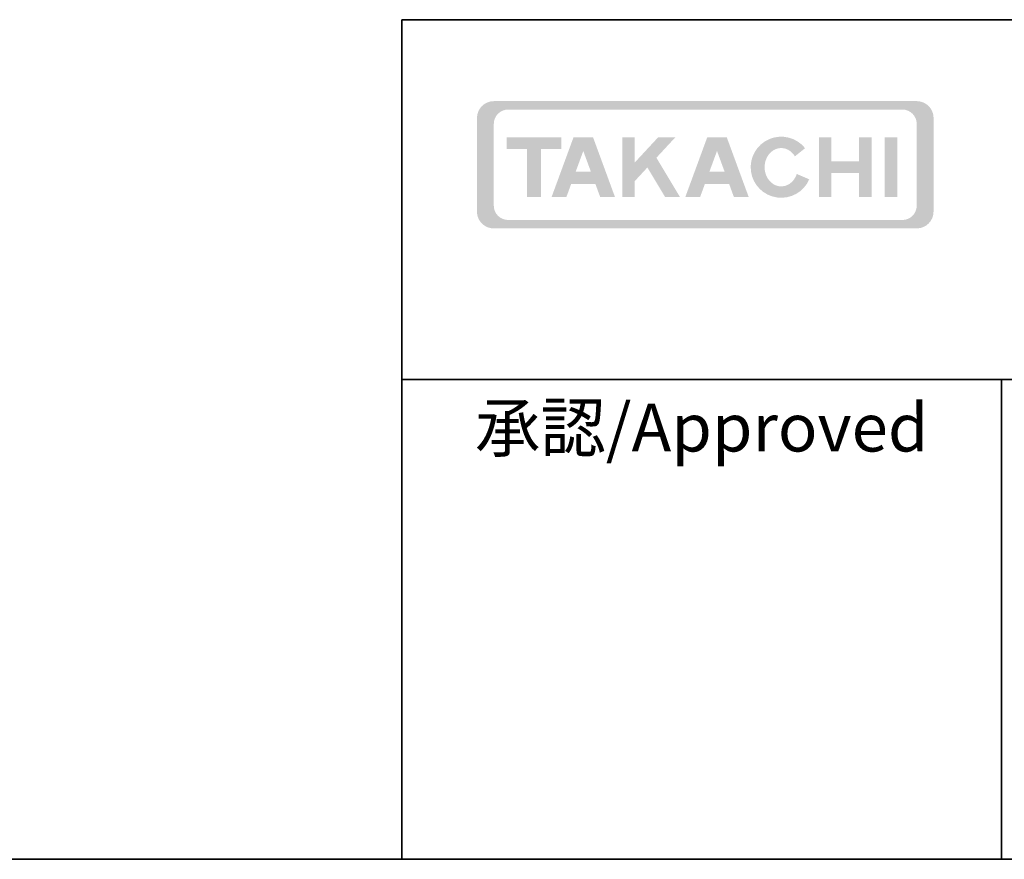
# Model space of a CAD drawing. Units: millimetres. Extents: x 14 to 2205, y 8 to 430.
# Drawn here: x 209 to 250, y 8 to 43 of the extents above; entities that cross this region are included whole.
import ezdxf
from ezdxf.enums import TextEntityAlignment as Align

# ---------------------------------------------------------------- set-up
doc = ezdxf.new("R2010")
doc.units = ezdxf.units.MM
for name, color, linetype, lineweight in [('Border (ISO)', 7, 'Continuous', 35), ('Hatch (ISO)', 1, 'Continuous', 18), ('Title (ISO)', 7, 'Continuous', 35)]:
    doc.layers.add(name, color=color, linetype=linetype, lineweight=lineweight)
doc.styles.add('Note Text (TK)', font='txt')
doc.styles.add('文字スタイル67', font='arial.ttf')

# ---------------------------------------------------------------- blocks, each defined once
blk = doc.blocks.new('図面枠 tk図枠')
at = {"layer": 'Border (ISO)'}
blk.add_line((14.50000000000001, 8.000000000000007), (405.4999999999999, 8.000000000000007), dxfattribs=at)
blk = doc.blocks.new('表題欄 tk表題欄')
at = {"layer": 'Hatch (ISO)'}
h = blk.add_hatch(color=256, dxfattribs=at)
edge = h.paths.add_edge_path(flags=0)
edge.add_arc((95.57537688673352, 236.2990653650367), 0.5958259999999996, 269.9999999999897, 360)
edge.add_line((96.17120288673351, 236.2990653650368), (96.17120288673348, 239.7107813650365))
edge.add_arc((95.5753768867335, 239.7107813650366), 0.5958259999999996, 0, 90.0000000000068)
edge.add_line((95.57537688673342, 240.3066073650366), (79.13710888673356, 240.3066073650366))
edge.add_arc((79.13710888673353, 239.7107813650366), 0.5958259999999996, 89.99999999999744, 180)
edge.add_line((78.54128288673353, 239.7107813650365), (78.54128288673331, 236.2990653650368))
edge.add_arc((79.13710888673332, 236.2990653650365), 0.5958259999999996, 180, 270.0000000000231)
edge.add_line((79.13710888673356, 235.7032393650365), (95.57537688673342, 235.7032393650367))
edge = h.paths.add_edge_path()
edge.add_line((77.83935088673357, 239.9556413650366), (77.83935088673357, 236.0542053650368))
edge.add_arc((78.54128288673346, 236.0542053650367), 0.7019319999998935, 180, 270.0000000000087)
edge.add_line((78.54128288673357, 235.3522733650368), (96.17120288673352, 235.3522733650368))
edge.add_arc((96.17120288673351, 236.0542053650367), 0.7019319999998921, 270, 360)
edge.add_line((96.8731348867334, 236.0542053650368), (96.87313488673352, 239.9556413650366))
edge.add_arc((96.1712028867336, 239.9556413650367), 0.7019319999998921, 0, 90.00000000000873)
edge.add_line((96.17120288673348, 240.6575733650367), (78.54128288673357, 240.6575733650366))
edge.add_arc((78.54128288673357, 239.9556413650366), 0.7019319999999984, 90, 180)
for points in [[(79.07181288673355, 239.1476033650369), (79.07181288673355, 238.6578833650367), (79.92066088673353, 238.6578833650367), (79.92066088673353, 236.6581933650368), (80.50832488673353, 236.6581933650368), (80.50832488673353, 238.6578833650367), (81.35717288673355, 238.6578833650367), (81.35717288673355, 239.1476033650369)], [(85.68407849525303, 236.6581933650368), (84.9434673993943, 237.8918698287545), (84.41792288673358, 237.3246628822781), (84.41792288673358, 236.6581933650368), (83.89555488673355, 236.6581933650368), (83.89555488673355, 239.1476033650369), (84.41792288673358, 239.1476033650369), (84.41792288673358, 238.0993979968839), (85.38913556809511, 239.1476033650369), (86.10696490847272, 239.1476033650369), (85.31925422435492, 238.2974470774499), (86.30334488673353, 236.6581933650368)], [(92.09142939614459, 239.1476033650369), (92.09142939614459, 236.6581933650368), (92.60971639614465, 236.6581933650368), (92.60971639614465, 237.6580383650368), (93.76872039614462, 237.6580383650368), (93.76872039614462, 236.6581933650368), (94.28700739614459, 236.6581933650368), (94.28700739614459, 239.1476033650369), (93.76872039614462, 239.1476033650369), (93.76872039614462, 238.1477583650367), (92.60971639614465, 238.1477583650367), (92.60971639614465, 239.1476033650369)], [(94.84202339614467, 239.1476033650369), (94.84202339614467, 236.6581933650368), (95.36439139614473, 236.6581933650368), (95.36439139614473, 239.1476033650369)]]:
    blk.add_hatch(color=256, dxfattribs=at).paths.add_polyline_path(points)
h = blk.add_hatch(color=256, dxfattribs=at)
h.paths.add_polyline_path([(82.59020695886475, 237.7110913650368), (81.95242681460243, 237.7110913650368), (82.27131688673356, 238.5794973650367)], flags=0)
h.paths.add_polyline_path([(82.77903014574996, 237.1968853650368), (81.76360362771717, 237.1968853650368), (81.56578886050404, 236.6581933650368), (80.94907288673355, 236.6581933650368), (81.86321688673357, 239.1476033650369), (82.67941688673353, 239.1476033650369), (83.59356088673351, 236.6581933650368), (82.97684491296302, 236.6581933650368)])
h = blk.add_hatch(color=256, dxfattribs=at)
h.paths.add_polyline_path([(87.52707281460246, 237.7110913650368), (88.16485295886469, 237.7110913650368), (87.84596288673359, 238.5794973650367)], flags=0)
h.paths.add_polyline_path([(87.14043486050403, 236.6581933650368), (87.3382496277172, 237.1968853650368), (88.35367614574989, 237.1968853650368), (88.551490912963, 236.6581933650368), (89.16820688673343, 236.6581933650368), (88.25406288673352, 239.1476033650369), (87.43786288673356, 239.1476033650369), (86.52371888673358, 236.6581933650368)])
h = blk.add_hatch(color=256, dxfattribs=at)
edge = h.paths.add_edge_path()
edge.add_arc((90.52309888673334, 237.9028983650369), 1.273272000000011, 38.55054079078439, 336.5820184016556)
edge.add_line((91.69149139614446, 237.3968543650369), (91.17255542714857, 237.6216113977801))
edge.add_ellipse((90.52309888673352, 237.9028983650369), major_axis=(0, -0.7998759999999119), ratio=0.8673469387756529, start_angle=128.5505407907963, end_angle=426.582018401653, ccw=False)
edge.add_line((91.09381514418376, 238.3576891122095), (91.51887237036831, 238.6964075050431))
at = {"layer": 'Title (ISO)'}
for p, q in [((74.70882392282105, 244.052739026017), (255.7088239228211, 244.052739026017)), ((74.70882392282105, 209.052739026017), (74.70882392282105, 244.052739026017)), ((74.70882392282105, 229.052739026017), (230.7088239228211, 229.052739026017)), ((99.70882392282108, 229.052739026017), (99.70882392282108, 209.052739026017)), ((255.7088239228211, 209.052739026017), (74.70882392282105, 209.052739026017))]:
    blk.add_line(p, q, dxfattribs=at)
at = {"layer": 'Title (ISO)', "color": 1, "insert": (87.20882392282108, 227.052739026017), "char_height": 2.000000029802322, "attachment_point": 5, "line_spacing_factor": 1.5, "style": 'Note Text (TK)'}
blk.add_mtext('\\fＭＳ Ｐゴシック|b0|i0;\\H2.0000;承認/Approved', dxfattribs=at)
at = {"layer": 'Title (ISO)', "color": 7}
for tag, p, height, style in [('<品名>_001', (157.4957557410029, 235.6535912987443), 2.5, 'Note Text (TK)'), ('<Title>_001', (157.7088239228211, 230.5520568828656), 2.000000029802322, '文字スタイル67'), ('<尺度>_001', (240.6306989228211, 222.302739026017), 2.5, 'Note Text (TK)'), ('<ページ_No.>_001', (237.9488807410029, 213.302739026017), 2.5, 'Note Text (TK)'), ('<総ページ数>_001', (246.7997330137301, 213.302739026017), 2.5, 'Note Text (TK)'), ('作成日_001', (175.617914831912, 211.2814322078352), 2.5, 'Note Text (TK)')]:
    blk.add_attdef(tag, p, '', height=height, dxfattribs=dict(at, style=style))
at = {"layer": 'Title (ISO)', "color": 7, "style": 'Note Text (TK)'}
blk.add_attdef('<承認>', text='', height=2.5, dxfattribs=at).set_placement((87.20882392282108, 217.052739026017), align=Align.MIDDLE_CENTER)

msp = doc.modelspace()

# ---------------------------------------------------------------- block references
for name, p in [('図面枠 tk図枠', (0, 0)), ('表題欄 tk表題欄', (149.7911760771789, -201.0527390260171))]:
    msp.add_blockref(name, p)

doc.saveas('drawing.dxf')
